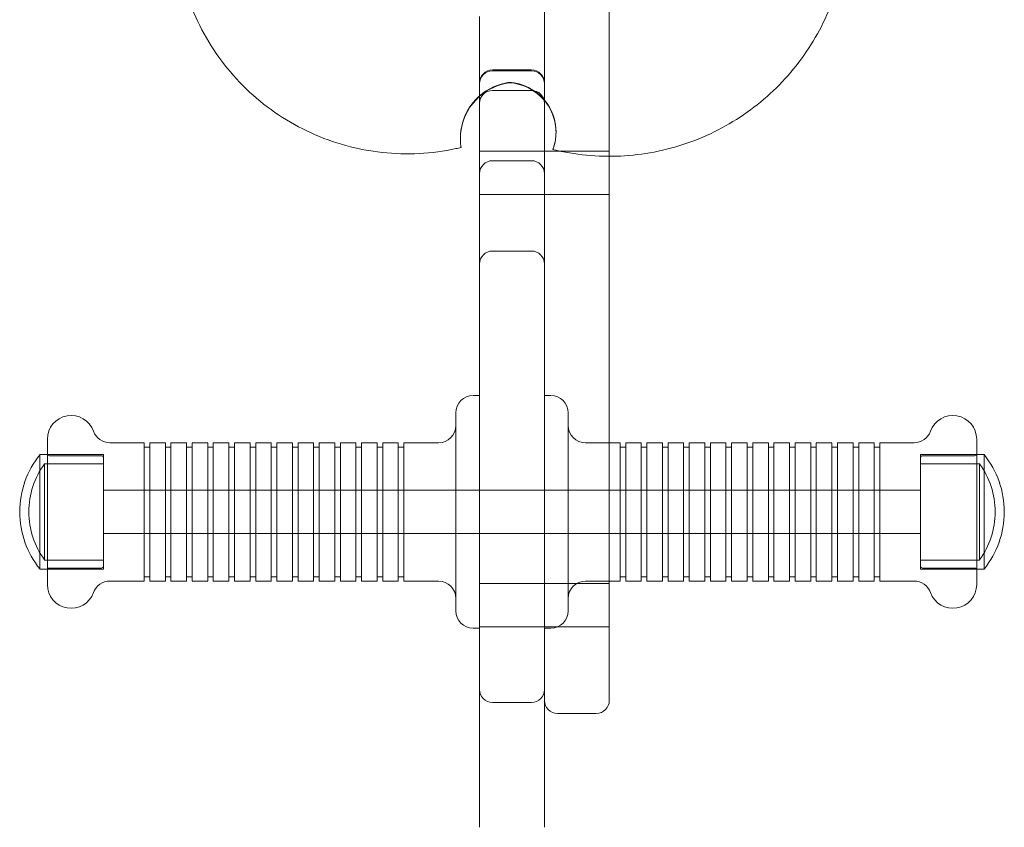
# Model space of a CAD drawing. Extents: x -1236 to 1283, y -1730 to 1511.
# Drawn here: x -114 to 113, y -399 to -212 of the extents above; entities that cross this region are included whole.
import ezdxf

# ---------------------------------------------------------------- set-up
doc = ezdxf.new("R2010")
doc.units = 0
doc.header["$MEASUREMENT"] = 0

# ---------------------------------------------------------------- blocks, each defined once
blk = doc.blocks.new('A$C38A2106B')
at = {"color": 0, "linetype": 'Continuous', "lineweight": 0}
for p, q in [((-2448.41, 1119.11), (-2448.41, 1438.89)), ((-2463.41, 1422.35), (-2463.41, 1137.24)), ((-2478.41, 1149.93), (-2478.41, 1151.45)), ((-2478.41, 1149.93), (-2478.41, 1136.08)), ((-2475.41, 1139.08), (-2466.41, 1139.08)), ((-2475.41, 1138.87), (-2466.41, 1138.87)), ((-2463.41, 1136.08), (-2463.41, 1137.24)), ((-2478.41, 1124.16), (-2478.41, 1136.08)), ((-2471.59, 1136.22), (-2471.59, 1136.12)), ((-2463.41, 1136.08), (-2463.41, 1124.16)), ((-2475.41, 1134.34), (-2466.41, 1134.34)), ((-2475.41, 1134.34), (-2466.41, 1134.34)), ((-2482.86, 1123.23), (-2482.86, 1123.14)), ((-2478.41, 1124.16), (-2478.41, 1115.09)), ((-2463.41, 1115.09), (-2463.41, 1124.16)), ((-2460.73, 1124.72), (-2460.73, 1124.62)), ((-2482.71, 1121.2), (-2482.71, 1121.14)), ((-2461.44, 1120.72), (-2461.44, 1120.66)), ((-2478.41, 1120.26), (-2463.41, 1120.26)), ((-2463.41, 1120.26), (-2448.41, 1120.26)), ((-2448.41, 1052.86), (-2448.41, 1119.11)), ((-2475.41, 1118.09), (-2466.41, 1118.09)), ((-2478.41, 1103.61), (-2478.41, 1115.09)), ((-2463.41, 1115.09), (-2463.41, 1103.61)), ((-2478.41, 1110.26), (-2463.41, 1110.26)), ((-2463.41, 1110.26), (-2448.41, 1110.26)), ((-2478.41, 1103.61), (-2478.41, 1066.92)), ((-2463.41, 1066.92), (-2463.41, 1103.61)), ((-2475.41, 1097.19), (-2466.41, 1097.19)), ((-2478.41, 1028.72), (-2478.41, 1066.92)), ((-2463.41, 1066.92), (-2463.41, 1028.72)), ((-2478.41, 1063.76), (-2479.91, 1063.76)), ((-2463.41, 1063.76), (-2461.91, 1063.76)), ((-2483.91, 1059.76), (-2483.91, 1036.94)), ((-2457.91, 1013.96), (-2457.91, 1059.76)), ((-2578.41, 1053.66), (-2578.41, 1036.92)), ((-2556.01, 1052.86), (-2563.97, 1052.86)), ((-2556.01, 1052.86), (-2556.01, 1036.92)), ((-2554.71, 1052.86), (-2554.71, 1036.92)), ((-2551.11, 1052.86), (-2554.71, 1052.86)), ((-2551.11, 1052.86), (-2551.11, 1036.92)), ((-2549.81, 1052.86), (-2549.81, 1036.92)), ((-2546.21, 1052.86), (-2549.81, 1052.86)), ((-2546.21, 1052.86), (-2546.21, 1036.92)), ((-2544.91, 1052.86), (-2544.91, 1036.92)), ((-2541.31, 1052.86), (-2544.91, 1052.86)), ((-2541.31, 1052.86), (-2541.31, 1036.92)), ((-2540.01, 1052.86), (-2540.01, 1036.92)), ((-2536.41, 1052.86), (-2540.01, 1052.86)), ((-2536.41, 1052.86), (-2536.41, 1036.92)), ((-2535.11, 1052.86), (-2535.11, 1036.92)), ((-2531.51, 1052.86), (-2535.11, 1052.86)), ((-2531.51, 1052.86), (-2531.51, 1036.92)), ((-2530.21, 1052.86), (-2530.21, 1036.92)), ((-2526.61, 1052.86), (-2530.21, 1052.86)), ((-2526.61, 1052.86), (-2526.61, 1036.92)), ((-2525.31, 1052.86), (-2525.31, 1036.92)), ((-2521.71, 1052.86), (-2525.31, 1052.86)), ((-2521.71, 1052.86), (-2521.71, 1036.92)), ((-2520.41, 1052.86), (-2520.41, 1036.92)), ((-2516.81, 1052.86), (-2520.41, 1052.86)), ((-2516.81, 1052.86), (-2516.81, 1036.92)), ((-2515.51, 1052.86), (-2515.51, 1036.92)), ((-2511.91, 1052.86), (-2515.51, 1052.86)), ((-2511.91, 1052.86), (-2511.91, 1036.92)), ((-2510.61, 1052.86), (-2510.61, 1036.92)), ((-2507.01, 1052.86), (-2510.61, 1052.86)), ((-2507.01, 1052.86), (-2507.01, 1036.92)), ((-2505.71, 1052.86), (-2505.71, 1036.92)), ((-2502.11, 1052.86), (-2505.71, 1052.86)), ((-2502.11, 1052.86), (-2502.11, 1036.92)), ((-2500.81, 1052.86), (-2500.81, 1036.92)), ((-2497.21, 1052.86), (-2500.81, 1052.86)), ((-2497.21, 1052.86), (-2497.21, 1036.92)), ((-2495.91, 1052.86), (-2495.91, 1036.92)), ((-2487.91, 1052.86), (-2495.91, 1052.86)), ((-2453.91, 1052.86), (-2445.91, 1052.86)), ((-2448.41, 1020.86), (-2448.41, 1052.86)), ((-2445.91, 1020.86), (-2445.91, 1052.86)), ((-2444.61, 1020.86), (-2444.61, 1052.86)), ((-2444.61, 1052.86), (-2441.01, 1052.86)), ((-2441.01, 1020.86), (-2441.01, 1052.86)), ((-2439.71, 1020.86), (-2439.71, 1052.86)), ((-2439.71, 1052.86), (-2436.11, 1052.86)), ((-2436.11, 1020.86), (-2436.11, 1052.86)), ((-2434.81, 1020.86), (-2434.81, 1052.86)), ((-2434.81, 1052.86), (-2431.21, 1052.86)), ((-2431.21, 1020.86), (-2431.21, 1052.86)), ((-2429.91, 1020.86), (-2429.91, 1052.86)), ((-2429.91, 1052.86), (-2426.31, 1052.86)), ((-2426.31, 1020.86), (-2426.31, 1052.86)), ((-2425.01, 1020.86), (-2425.01, 1052.86)), ((-2425.01, 1052.86), (-2421.41, 1052.86)), ((-2421.41, 1020.86), (-2421.41, 1052.86)), ((-2420.11, 1020.86), (-2420.11, 1052.86)), ((-2420.11, 1052.86), (-2416.51, 1052.86)), ((-2416.51, 1020.86), (-2416.51, 1052.86)), ((-2415.21, 1020.86), (-2415.21, 1052.86)), ((-2415.21, 1052.86), (-2411.61, 1052.86)), ((-2411.61, 1020.86), (-2411.61, 1052.86)), ((-2410.31, 1020.86), (-2410.31, 1052.86)), ((-2410.31, 1052.86), (-2406.71, 1052.86)), ((-2406.71, 1020.86), (-2406.71, 1052.86)), ((-2405.41, 1020.86), (-2405.41, 1052.86)), ((-2405.41, 1052.86), (-2401.81, 1052.86)), ((-2401.81, 1020.86), (-2401.81, 1052.86)), ((-2400.51, 1020.86), (-2400.51, 1052.86)), ((-2400.51, 1052.86), (-2396.91, 1052.86)), ((-2396.91, 1020.86), (-2396.91, 1052.86)), ((-2395.61, 1020.86), (-2395.61, 1052.86)), ((-2395.61, 1052.86), (-2392.01, 1052.86)), ((-2392.01, 1020.86), (-2392.01, 1052.86)), ((-2390.71, 1020.86), (-2390.71, 1052.86)), ((-2390.71, 1052.86), (-2387.11, 1052.86)), ((-2387.11, 1020.86), (-2387.11, 1052.86)), ((-2385.81, 1020.86), (-2385.81, 1052.86)), ((-2385.81, 1052.86), (-2377.86, 1052.86)), ((-2363.41, 1020.06), (-2363.41, 1053.66)), ((-2580.11, 1029.97), (-2580.11, 1050.11)), ((-2580.11, 1050.11), (-2578.41, 1050.11)), ((-2578.41, 1050.11), (-2565.41, 1050.11)), ((-2565.41, 1029.97), (-2565.41, 1050.11)), ((-2554.71, 1051.86), (-2556.01, 1051.86)), ((-2549.81, 1051.86), (-2551.11, 1051.86)), ((-2544.91, 1051.86), (-2546.21, 1051.86)), ((-2540.01, 1051.86), (-2541.31, 1051.86)), ((-2535.11, 1051.86), (-2536.41, 1051.86)), ((-2530.21, 1051.86), (-2531.51, 1051.86)), ((-2525.31, 1051.86), (-2526.61, 1051.86)), ((-2520.41, 1051.86), (-2521.71, 1051.86)), ((-2515.51, 1051.86), (-2516.81, 1051.86)), ((-2510.61, 1051.86), (-2511.91, 1051.86)), ((-2505.71, 1051.86), (-2507.01, 1051.86)), ((-2500.81, 1051.86), (-2502.11, 1051.86)), ((-2495.91, 1051.86), (-2497.21, 1051.86)), ((-2445.91, 1051.86), (-2444.61, 1051.86)), ((-2441.01, 1051.86), (-2439.71, 1051.86)), ((-2436.11, 1051.86), (-2434.81, 1051.86)), ((-2431.21, 1051.86), (-2429.91, 1051.86)), ((-2426.31, 1051.86), (-2425.01, 1051.86)), ((-2421.41, 1051.86), (-2420.11, 1051.86)), ((-2416.51, 1051.86), (-2415.21, 1051.86)), ((-2411.61, 1051.86), (-2410.31, 1051.86)), ((-2406.71, 1051.86), (-2405.41, 1051.86)), ((-2401.81, 1051.86), (-2400.51, 1051.86)), ((-2396.91, 1051.86), (-2395.61, 1051.86)), ((-2392.01, 1051.86), (-2390.71, 1051.86)), ((-2387.11, 1051.86), (-2385.81, 1051.86)), ((-2376.41, 1050.11), (-2376.41, 1036.91)), ((-2363.41, 1050.11), (-2376.41, 1050.11)), ((-2361.71, 1050.11), (-2363.41, 1050.11)), ((-2361.71, 1050.11), (-2361.71, 1036.91)), ((-2579.07, 1031.07), (-2579.07, 1047.99)), ((-2579.07, 1047.99), (-2565.41, 1047.99)), ((-2565.91, 1049.86), (-2577.91, 1049.86)), ((-2362.75, 1047.99), (-2376.41, 1047.99)), ((-2375.91, 1049.86), (-2363.91, 1049.86)), ((-2362.75, 1047.99), (-2362.75, 1036.9)), ((-2478.41, 1041.86), (-2565.41, 1041.86)), ((-2478.41, 1041.86), (-2463.41, 1041.86)), ((-2463.41, 1041.86), (-2376.41, 1041.86)), ((-2584.8, 1036.88), (-2584.8, 1036.85)), ((-2582.68, 1036.88), (-2582.68, 1036.85)), ((-2578.41, 1036.92), (-2578.41, 1020.06)), ((-2556.01, 1036.92), (-2556.01, 1020.86)), ((-2554.71, 1036.92), (-2554.71, 1020.86)), ((-2551.11, 1036.92), (-2551.11, 1020.86)), ((-2549.81, 1036.92), (-2549.81, 1020.86)), ((-2546.21, 1036.92), (-2546.21, 1020.86)), ((-2544.91, 1036.92), (-2544.91, 1020.86)), ((-2541.31, 1036.92), (-2541.31, 1020.86)), ((-2540.01, 1036.92), (-2540.01, 1020.86)), ((-2536.41, 1036.92), (-2536.41, 1020.86)), ((-2535.11, 1036.92), (-2535.11, 1020.86)), ((-2531.51, 1036.92), (-2531.51, 1020.86)), ((-2530.21, 1036.92), (-2530.21, 1020.86)), ((-2526.61, 1036.92), (-2526.61, 1020.86)), ((-2525.31, 1036.92), (-2525.31, 1020.86)), ((-2521.71, 1036.92), (-2521.71, 1020.86)), ((-2520.41, 1036.92), (-2520.41, 1020.86)), ((-2516.81, 1036.92), (-2516.81, 1020.86)), ((-2515.51, 1036.92), (-2515.51, 1020.86)), ((-2511.91, 1036.92), (-2511.91, 1020.86)), ((-2510.61, 1036.92), (-2510.61, 1020.86)), ((-2507.01, 1036.92), (-2507.01, 1020.86)), ((-2505.71, 1036.92), (-2505.71, 1020.86)), ((-2502.11, 1036.92), (-2502.11, 1020.86)), ((-2500.81, 1036.92), (-2500.81, 1020.86)), ((-2497.21, 1036.92), (-2497.21, 1020.86)), ((-2495.91, 1036.92), (-2495.91, 1020.86)), ((-2483.91, 1036.94), (-2483.91, 1013.96)), ((-2376.41, 1036.91), (-2376.41, 1023.61)), ((-2362.75, 1036.9), (-2362.75, 1025.73)), ((-2361.71, 1036.91), (-2361.71, 1023.61)), ((-2359.14, 1036.85), (-2359.14, 1036.88)), ((-2357.02, 1036.85), (-2357.02, 1036.88)), ((-2580.11, 1023.61), (-2580.11, 1029.97)), ((-2579.07, 1025.73), (-2579.07, 1031.07)), ((-2478.41, 1031.86), (-2565.41, 1031.86)), ((-2565.41, 1023.61), (-2565.41, 1029.97)), ((-2478.41, 1031.86), (-2463.41, 1031.86)), ((-2463.41, 1031.86), (-2376.41, 1031.86)), ((-2478.41, 1028.72), (-2478.41, 1008.87)), ((-2463.41, 1008.87), (-2463.41, 1028.72)), ((-2579.07, 1025.73), (-2565.41, 1025.73)), ((-2362.75, 1025.73), (-2376.41, 1025.73)), ((-2580.11, 1023.61), (-2578.41, 1023.61)), ((-2578.41, 1023.61), (-2565.41, 1023.61)), ((-2565.91, 1023.86), (-2577.91, 1023.86)), ((-2363.41, 1023.61), (-2376.41, 1023.61)), ((-2375.91, 1023.86), (-2363.91, 1023.86)), ((-2361.71, 1023.61), (-2363.41, 1023.61)), ((-2556.01, 1020.86), (-2563.97, 1020.86)), ((-2554.71, 1021.86), (-2556.01, 1021.86)), ((-2551.11, 1020.86), (-2554.71, 1020.86)), ((-2549.81, 1021.86), (-2551.11, 1021.86)), ((-2546.21, 1020.86), (-2549.81, 1020.86)), ((-2544.91, 1021.86), (-2546.21, 1021.86)), ((-2541.31, 1020.86), (-2544.91, 1020.86)), ((-2540.01, 1021.86), (-2541.31, 1021.86)), ((-2536.41, 1020.86), (-2540.01, 1020.86)), ((-2535.11, 1021.86), (-2536.41, 1021.86)), ((-2531.51, 1020.86), (-2535.11, 1020.86)), ((-2530.21, 1021.86), (-2531.51, 1021.86)), ((-2526.61, 1020.86), (-2530.21, 1020.86)), ((-2525.31, 1021.86), (-2526.61, 1021.86)), ((-2521.71, 1020.86), (-2525.31, 1020.86)), ((-2520.41, 1021.86), (-2521.71, 1021.86)), ((-2516.81, 1020.86), (-2520.41, 1020.86)), ((-2515.51, 1021.86), (-2516.81, 1021.86)), ((-2511.91, 1020.86), (-2515.51, 1020.86)), ((-2510.61, 1021.86), (-2511.91, 1021.86)), ((-2507.01, 1020.86), (-2510.61, 1020.86)), ((-2505.71, 1021.86), (-2507.01, 1021.86)), ((-2502.11, 1020.86), (-2505.71, 1020.86)), ((-2500.81, 1021.86), (-2502.11, 1021.86)), ((-2497.21, 1020.86), (-2500.81, 1020.86)), ((-2495.91, 1021.86), (-2497.21, 1021.86)), ((-2487.91, 1020.86), (-2495.91, 1020.86)), ((-2453.91, 1020.86), (-2445.91, 1020.86)), ((-2448.41, 1020.35), (-2448.41, 1020.86)), ((-2445.91, 1021.86), (-2444.61, 1021.86)), ((-2444.61, 1020.86), (-2441.01, 1020.86)), ((-2441.01, 1021.86), (-2439.71, 1021.86)), ((-2439.71, 1020.86), (-2436.11, 1020.86)), ((-2436.11, 1021.86), (-2434.81, 1021.86)), ((-2434.81, 1020.86), (-2431.21, 1020.86)), ((-2431.21, 1021.86), (-2429.91, 1021.86)), ((-2429.91, 1020.86), (-2426.31, 1020.86)), ((-2426.31, 1021.86), (-2425.01, 1021.86)), ((-2425.01, 1020.86), (-2421.41, 1020.86)), ((-2421.41, 1021.86), (-2420.11, 1021.86)), ((-2420.11, 1020.86), (-2416.51, 1020.86)), ((-2416.51, 1021.86), (-2415.21, 1021.86)), ((-2415.21, 1020.86), (-2411.61, 1020.86)), ((-2411.61, 1021.86), (-2410.31, 1021.86)), ((-2410.31, 1020.86), (-2406.71, 1020.86)), ((-2406.71, 1021.86), (-2405.41, 1021.86)), ((-2405.41, 1020.86), (-2401.81, 1020.86)), ((-2401.81, 1021.86), (-2400.51, 1021.86)), ((-2400.51, 1020.86), (-2396.91, 1020.86)), ((-2396.91, 1021.86), (-2395.61, 1021.86)), ((-2395.61, 1020.86), (-2392.01, 1020.86)), ((-2392.01, 1021.86), (-2390.71, 1021.86)), ((-2390.71, 1020.86), (-2387.11, 1020.86)), ((-2387.11, 1021.86), (-2385.81, 1021.86)), ((-2385.81, 1020.86), (-2377.86, 1020.86)), ((-2478.41, 1020.26), (-2463.41, 1020.26)), ((-2463.41, 1020.26), (-2448.41, 1020.26)), ((-2448.41, 1020.35), (-2448.41, 993.26)), ((-2478.41, 1009.96), (-2479.91, 1009.96)), ((-2478.41, 1010.26), (-2463.41, 1010.26)), ((-2463.41, 1010.26), (-2448.41, 1010.26)), ((-2463.41, 1009.96), (-2461.91, 1009.96)), ((-2478.41, 1008.87), (-2478.41, 1003.01)), ((-2463.41, 1003.01), (-2463.41, 1008.87)), ((-2478.41, 963.91), (-2478.41, 1003.01)), ((-2463.41, 1003.01), (-2463.41, 963.91)), ((-2475.41, 992.78), (-2466.41, 992.78)), ((-2460.41, 990.26), (-2451.41, 990.26))]:
    blk.add_line(p, q, dxfattribs=at)
for centre, radius, start, end in [((-2475.41, 1136.08), 3, 90, 180), ((-2466.41, 1136.08), 3, 0, 90), ((-2475.41, 1135.87), 3, 90, 180), ((-2466.41, 1135.87), 3, 0, 90), ((-2475.41, 1131.34), 3, 90, 180), ((-2475.41, 1131.34), 3, 90, 180), ((-2466.41, 1131.34), 3, 0, 90), ((-2466.41, 1131.34), 3, 0, 90), ((-2475.41, 1115.09), 3, 90, 180), ((-2466.41, 1115.09), 3, 0, 90), ((-2475.41, 1094.19), 3, 90, 180), ((-2466.41, 1094.19), 3, 0, 90), ((-2479.91, 1059.76), 4, 90, 180), ((-2461.91, 1059.76), 4, 0, 90), ((-2572.91, 1053.66), 5.5, 19.6846, 180), ((-2368.91, 1053.66), 5.5, 0, 160.3154), ((-2563.97, 1056.86), 4, 199.6846, 270), ((-2487.91, 1056.86), 4, 270, 0), ((-2453.91, 1056.86), 4, 180, 270), ((-2377.86, 1056.86), 4, 270, 340.3154), ((-2563.8, 1036.88), 21, 140.9391, 180), ((-2577.91, 1050.36), 0.5, 180, 270), ((-2363.91, 1050.36), 0.5, 270, 0), ((-2378.02, 1036.88), 21, 0, 39.0609), ((-2563.8, 1036.88), 18.88, 143.9411, 180), ((-2565.91, 1049.36), 0.5, 360, 90), ((-2375.91, 1049.36), 0.5, 90, 180), ((-2378.02, 1036.88), 18.88, 0, 36.0589), ((-2563.8, 1036.88), 21, 180, 180.0462), ((-2563.8, 1036.85), 21, 179.9538, 180), ((-2563.8, 1036.85), 21, 180, 219.0609), ((-2563.8, 1036.88), 18.88, 180, 180.0514), ((-2563.8, 1036.85), 18.88, 179.9486, 180), ((-2563.8, 1036.85), 18.88, 180, 216.0589), ((-2378.02, 1036.85), 18.88, 323.9411, 0), ((-2378.02, 1036.85), 21, 320.9391, 0), ((-2378.02, 1036.88), 18.88, 359.9486, 0), ((-2378.02, 1036.85), 18.88, 360, 0.0514), ((-2378.02, 1036.88), 21, 359.9538, 360), ((-2378.02, 1036.85), 21, 0, 0.0462), ((-2577.91, 1023.36), 0.5, 90, 180), ((-2565.91, 1024.36), 0.5, 270, 0), ((-2375.91, 1024.36), 0.5, 180, 270), ((-2363.91, 1023.36), 0.5, 360, 90), ((-2563.97, 1016.86), 4, 90, 160.3154), ((-2487.91, 1016.86), 4, 0, 90), ((-2453.91, 1016.86), 4, 90, 180), ((-2377.86, 1016.86), 4, 19.6846, 90), ((-2572.91, 1020.06), 5.5, 180, 340.3154), ((-2368.91, 1020.06), 5.5, 199.6846, 0), ((-2479.91, 1013.96), 4, 180, 270), ((-2461.91, 1013.96), 4, 270, 0), ((-2475.41, 995.78), 3, 180, 270), ((-2466.41, 995.78), 3, 270, 0), ((-2460.41, 993.26), 3, 180, 270), ((-2451.41, 993.26), 3, 270, 0)]:
    blk.add_arc(centre, radius, start, end, dxfattribs=at)
at = {"color": 0, "linetype": 'Continuous', "lineweight": 0, "extrusion": (0, 0, -1)}
for centre, major_axis, start_param, end_param in [((-2469.75, 1123.23), (13.11, 0), -2.292016, -1.711397), ((-2469.75, 1123.13), (13.11, 0), -2.292016, -1.711397), ((-2472.25, 1124.72), (11.52, 0), -1.513375, -0.695713), ((-2472.25, 1124.62), (11.52, 0), -1.513375, -0.695713), ((-2469.75, 1123.23), (-13.11, 0), 0.161924, 0.849577), ((-2469.75, 1123.13), (-13.11, 0), 0.161924, 0.849577), ((-2472.25, 1124.72), (11.52, 0), -0.695713, 0.002847), ((-2472.25, 1124.62), (11.52, 0), -0.695713, -0.333526), ((-2472.25, 1124.62), (11.52, 0), -0.333526, 0.002847)]:
    blk.add_ellipse(centre, major_axis=major_axis, ratio=0.999986, start_param=start_param, end_param=end_param, dxfattribs=at)
at = {"color": 0, "linetype": 'Continuous', "lineweight": 0}
for points, knots in [([(-2547.89, 1163.51), (-2546.85, 1157.89), (-2544.9, 1152.44), (-2539.38, 1142.42), (-2535.82, 1137.85), (-2527.43, 1130.08), (-2522.61, 1126.87), (-2512.2, 1122.13), (-2506.62, 1120.6), (-2495.24, 1119.37), (-2489.46, 1119.67), (-2483.48, 1120.96), (-2483.1, 1121.05), (-2482.71, 1121.14)], [3.324863, 3.324863, 3.324863, 3.324863, 3.644862, 3.644862, 3.964862, 3.964862, 4.284862, 4.284862, 4.604862, 4.604862, 4.924863, 4.924863, 4.947064, 4.947064, 4.947064, 4.947064]), ([(-2461.44, 1120.66), (-2456.35, 1119.43), (-2451.08, 1118.92), (-2440.61, 1119.41), (-2435.41, 1120.41), (-2425.51, 1123.82), (-2420.8, 1126.24), (-2412.25, 1132.3), (-2408.41, 1135.95), (-2401.91, 1144.17), (-2399.26, 1148.75), (-2397.29, 1153.61)], [4.474158, 4.474158, 4.474158, 4.474158, 4.759231, 4.759231, 5.044304, 5.044304, 5.329377, 5.329377, 5.61445, 5.61445, 5.899522, 5.899522, 5.899522, 5.899522]), ([(-2482.71, 1121.2), (-2482.71, 1121.2), (-2482.73, 1121.3), (-2482.77, 1121.68), (-2482.81, 1121.96), (-2482.86, 1122.67), (-2482.87, 1123.09), (-2482.85, 1123.84), (-2482.84, 1124.14), (-2482.78, 1124.74), (-2482.74, 1125.05), (-2482.69, 1125.35)], [21.770492, 21.770492, 21.770492, 21.770492, 23.308269, 23.308269, 24.87542, 24.87542, 26.402437, 26.402437, 27.350577, 27.350577, 28.268573, 28.268573, 28.268573, 28.268573]), ([(-2482.86, 1123.18), (-2482.87, 1122.88), (-2482.86, 1122.6), (-2482.82, 1121.98), (-2482.79, 1121.69), (-2482.73, 1121.27), (-2482.71, 1121.16), (-2482.71, 1121.14), (-2482.71, 1121.14), (-2482.71, 1121.14)], [29.651365, 29.651365, 29.651365, 29.651365, 30.704316, 30.704316, 32.243206, 32.243206, 33.794811, 33.794811, 33.910039, 33.910039, 33.910039, 33.910039]), ([(-2482.69, 1125.25), (-2482.78, 1124.7), (-2482.83, 1124.16), (-2482.86, 1123.49), (-2482.86, 1123.33), (-2482.86, 1123.18)], [27.47685, 27.47685, 27.47685, 27.47685, 29.13812, 29.13812, 29.651365, 29.651365, 29.651365, 29.651365]), ([(-2460.73, 1124.69), (-2460.74, 1124.17), (-2460.77, 1123.67), (-2460.9, 1122.73), (-2460.98, 1122.31), (-2461.16, 1121.59), (-2461.25, 1121.3), (-2461.39, 1120.88), (-2461.43, 1120.75), (-2461.44, 1120.72), (-2461.44, 1120.72), (-2461.44, 1120.72)], [25.944572, 25.944572, 25.944572, 25.944572, 27.484549, 27.484549, 28.989387, 28.989387, 30.52851, 30.52851, 32.094171, 32.094171, 32.285458, 32.285458, 32.285458, 32.285458]), ([(-2461.44, 1120.66), (-2461.44, 1120.66), (-2461.44, 1120.67), (-2461.41, 1120.74), (-2461.36, 1120.89), (-2461.21, 1121.36), (-2461.11, 1121.68), (-2460.94, 1122.42), (-2460.87, 1122.82), (-2460.76, 1123.68), (-2460.74, 1124.13), (-2460.73, 1124.59)], [19.633972, 19.633972, 19.633972, 19.633972, 20.071277, 20.071277, 21.625945, 21.625945, 23.191787, 23.191787, 24.575895, 24.575895, 25.950636, 25.950636, 25.950636, 25.950636])]:
    blk.add_open_spline(points, degree=3, knots=knots, dxfattribs=at)
for points in [[(-2482.71, 1121.14), (-2482.71, 1121.14), (-2482.71, 1121.14), (-2482.71, 1121.14)], [(-2461.44, 1120.66), (-2461.44, 1120.66), (-2461.44, 1120.66), (-2461.44, 1120.66)]]:
    blk.add_open_spline(points, degree=3, dxfattribs=at)

msp = doc.modelspace()

# ---------------------------------------------------------------- block references
msp.add_blockref('A$C38A2106B', (2470.31, -1363.17))

doc.saveas('drawing.dxf')
